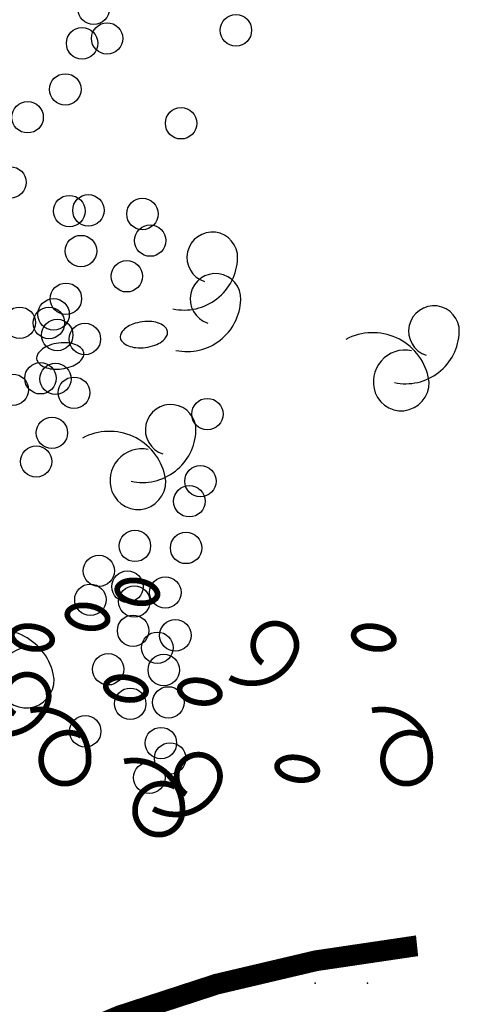
# Model space of a CAD drawing. Units: feet. Extents: x 0 to 8.5, y 0 to 11.
# Drawn here: x 3.7 to 3.9, y 3.6 to 4.1 of the extents above; entities that cross this region are included whole.
import ezdxf

# ---------------------------------------------------------------- set-up
doc = ezdxf.new("R2010")
doc.units = ezdxf.units.FT
doc.header["$MEASUREMENT"] = 0
doc.layers.add('G_Detail_Line_Medium', color=7, linetype='CONTINUOUS')
doc.layers.add('G_Detail_Line_Shade', color=9, linetype='CONTINUOUS')

msp = doc.modelspace()

# ---------------------------------------------------------------- linework, layer by layer
at = {"layer": 'G_Detail_Line_Medium', "const_width": 0.002663280000000001}
for points in [[(3.748962456313507, 3.843349300853957, 0.05546595109377452), (3.745112446117691, 3.843558972046607, 0.06926049984291904), (3.74207782229381, 3.842960511055864, 0.105843081183681), (3.739615393419956, 3.841471328325705, 0.1641400695779886), (3.73872748262917, 3.839809082238301, 0.1641400695782574), (3.739028009235651, 3.837948670620868, 0.1058430811837345), (3.740874020856578, 3.835741078661738, 0.06926049984309803), (3.743550280335121, 3.834190358663363, 0.05546595109398827), (3.747260023994568, 3.833139481649548, 0.05546595109366281), (3.751110034190386, 3.832929810456896, 0.0692604998428725), (3.754144658014265, 3.833528271447639, 0.1058430811837259), (3.756607086888121, 3.835017454177798, 0.164140069578171), (3.757494997678906, 3.836679700265202, 0.1641400695781934), (3.757194471072424, 3.838540111882635, 0.1058430811837345), (3.7553484594515, 3.840747703841765, 0.06926049984299963), (3.752672199972956, 3.842298423840141, 0.0554659510940116)], [(3.725645319673458, 3.831696224688477, 0.05546595109377452), (3.721795309477642, 3.831905895881127, 0.06926049984291904), (3.718760685653761, 3.831307434890386, 0.105843081183681), (3.716298256779905, 3.829818252160224, 0.1641400695779886), (3.715410345989122, 3.82815600607282, 0.1641400695782574), (3.715710872595601, 3.826295594455389, 0.1058430811837345), (3.717556884216528, 3.824088002496258, 0.06926049984309803), (3.720233143695072, 3.822537282497883, 0.05546595109398827), (3.723942887354518, 3.821486405484067, 0.05546595109366281), (3.727792897550337, 3.821276734291417, 0.0692604998428725), (3.730827521374215, 3.821875195282157, 0.1058430811837259), (3.733289950248071, 3.823364378012322, 0.164140069578171), (3.734177861038855, 3.825026624099724, 0.1641400695781934), (3.733877334432376, 3.826887035717155, 0.1058430811837345), (3.732031322811449, 3.829094627676286, 0.06926049984299963), (3.729355063332905, 3.830645347674661, 0.0554659510940116)], [(3.699777077898814, 3.822012062469664, 0.05546595109377452), (3.695927067702998, 3.822221733662314, 0.06926049984291904), (3.692892443879117, 3.821623272671571, 0.105843081183681), (3.690430015005262, 3.82013408994141, 0.1641400695779886), (3.689542104214478, 3.818471843854007, 0.1641400695782574), (3.689842630820956, 3.816611432236574, 0.1058430811837345), (3.691688642441883, 3.814403840277444, 0.06926049984309803), (3.694364901920427, 3.812853120279071, 0.05546595109398827), (3.698074645579874, 3.811802243265255, 0.05546595109366281), (3.701924655775693, 3.811592572072605, 0.0692604998428725), (3.704959279599571, 3.812191033063344, 0.1058430811837259), (3.707421708473427, 3.813680215793505, 0.164140069578171), (3.708309619264212, 3.81534246188091, 0.1641400695781934), (3.708009092657731, 3.81720287349834, 0.1058430811837345), (3.706163081036806, 3.81941046545747, 0.06926049984299963), (3.703486821558262, 3.820961185455847, 0.0554659510940116)], [(3.859380236008676, 3.822012062469664, 0.05546595109377452), (3.855530225812859, 3.822221733662314, 0.06926049984291904), (3.852495601988978, 3.821623272671571, 0.105843081183681), (3.850033173115123, 3.82013408994141, 0.1641400695779886), (3.849145262324339, 3.818471843854007, 0.1641400695782574), (3.849445788930818, 3.816611432236574, 0.1058430811837345), (3.851291800551745, 3.814403840277444, 0.06926049984309803), (3.853968060030289, 3.812853120279071, 0.05546595109398827), (3.857677803689735, 3.811802243265255, 0.05546595109366281), (3.861527813885555, 3.811592572072605, 0.0692604998428725), (3.864562437709432, 3.812191033063344, 0.1058430811837259), (3.867024866583289, 3.813680215793505, 0.164140069578171), (3.867912777374073, 3.81534246188091, 0.1641400695781934), (3.867612250767593, 3.81720287349834, 0.1058430811837345), (3.865766239146667, 3.81941046545747, 0.06926049984299963), (3.863089979668124, 3.820961185455847, 0.0554659510940116)], [(3.743614482113661, 3.798189164681692, 0.05546595109377452), (3.739764471917844, 3.798398835874343, 0.06926049984291904), (3.736729848093965, 3.797800374883602, 0.105843081183681), (3.734267419220109, 3.796311192153441, 0.1641400695779886), (3.733379508429324, 3.794648946066038, 0.1641400695782574), (3.733680035035806, 3.792788534448606, 0.1058430811837345), (3.73552604665673, 3.790580942489477, 0.06926049984309803), (3.738202306135274, 3.7890302224911, 0.05546595109398827), (3.741912049794722, 3.787979345477286, 0.05546595109366281), (3.74576205999054, 3.787769674284633, 0.0692604998428725), (3.74879668381442, 3.788368135275375, 0.1058430811837259), (3.751259112688274, 3.789857318005536, 0.164140069578171), (3.75214702347906, 3.79151956409294, 0.1641400695781934), (3.751846496872578, 3.793379975710374, 0.1058430811837345), (3.750000485251653, 3.795587567669504, 0.06926049984299963), (3.747324225773109, 3.797138287667878, 0.0554659510940116)], [(3.778108921639454, 3.796736955125086, 0.05546595109377452), (3.774258911443637, 3.796946626317737, 0.06926049984291904), (3.771224287619757, 3.796348165326997, 0.105843081183681), (3.7687618587459, 3.794858982596833, 0.1641400695779886), (3.767873947955117, 3.79319673650943, 0.1641400695782574), (3.768174474561596, 3.791336324891999, 0.1058430811837345), (3.770020486182523, 3.789128732932868, 0.06926049984309803), (3.772696745661066, 3.787578012934494, 0.05546595109398827), (3.776406489320513, 3.786527135920677, 0.05546595109366281), (3.780256499516332, 3.786317464728027, 0.0692604998428725), (3.78329112334021, 3.786915925718768, 0.1058430811837259), (3.785753552214067, 3.788405108448931, 0.164140069578171), (3.786641463004853, 3.790067354536334, 0.1641400695781934), (3.786340936398371, 3.791927766153766, 0.1058430811837345), (3.784494924777444, 3.794135358112895, 0.06926049984299963), (3.781818665298901, 3.79568607811127, 0.0554659510940116)], [(3.823629038575239, 3.760753229377118, 0.05546595109377452), (3.819779028379422, 3.760962900569767, 0.06926049984291904), (3.816744404555541, 3.760364439579025, 0.105843081183681), (3.814281975681685, 3.758875256848864, 0.1641400695779886), (3.813394064890902, 3.757213010761461, 0.1641400695782574), (3.813694591497381, 3.755352599144027, 0.1058430811837345), (3.815540603118308, 3.753145007184898, 0.06926049984309803), (3.818216862596852, 3.751594287186524, 0.05546595109398827), (3.821926606256298, 3.750543410172709, 0.05546595109366281), (3.825776616452117, 3.750333738980057, 0.0692604998428725), (3.828811240275995, 3.750932199970798, 0.1058430811837259), (3.831273669149851, 3.75242138270096, 0.164140069578171), (3.832161579940636, 3.754083628788363, 0.1641400695781934), (3.831861053334156, 3.755944040405795, 0.1058430811837345), (3.830015041713229, 3.758151632364925, 0.06926049984299963), (3.827338782234685, 3.7597023523633, 0.0554659510940116)]]:
    msp.add_lwpolyline(points, format="xyb", close=True, dxfattribs=at)
for points in [[(3.806604715385835, 3.804995683439998, -2.013131363561439), (3.821926665624145, 3.810100593042204, -0.4664801598104144), (3.791282765147528, 3.798189164681695, 5.719960447850339)], [(3.69083896149082, 3.781172785652029, -2.013131363561439), (3.70616091172913, 3.786277695254232, -0.4664801598104144), (3.675517011252514, 3.774366266893725, 5.719960447850339)], [(3.721908757412884, 3.770963007514574, 0.5917976923595726), (3.703182001904541, 3.759051579154065, 0.9375380886971868), (3.725313681418609, 3.759051579154065, 0.4933671625228506), (3.698074645579874, 3.782874435875081, 1.976597534420135)], [(3.881511915522745, 3.770963007514574, 0.5917976923595726), (3.862785160014403, 3.759051579154065, 0.9375380886971868), (3.884916839528471, 3.759051579154065, 0.4933671625228506), (3.857677803689735, 3.782874435875081, 1.976597534420135)], [(3.770853517952398, 3.743736850347453, -2.013131363561439), (3.786175468190706, 3.748841759949657, -0.4664801598104144), (3.75553156771409, 3.736930331589148, 5.719960447850339)], [(3.765746161627733, 3.747140109726605, 0.5917976923595726), (3.747019406119388, 3.735228681366095, 0.9375380886971868), (3.769151085633456, 3.735228681366095, 0.4933671625228506), (3.741912049794722, 3.759051538087112, 1.976597534420135)]]:
    msp.add_lwpolyline(points, format="xyb", dxfattribs=at)
at = {"layer": 'G_Detail_Line_Medium'}
for centre in [(3.727682216361605, 4.110600662557397), (3.794138334559003, 4.100486761939028), (3.722266010939121, 4.094410625065398), (3.733978134197541, 4.096682569019947), (3.714432806495266, 4.072874034369642), (3.696834237009661, 4.059898488522961), (3.768517893050011, 4.057070792359858), (3.688812364986654, 4.029458064790209), (3.72522691033458, 4.016402284104148), (3.716325223456319, 4.016069940454418), (3.750460285283766, 4.014723415116137), (3.754078599290043, 4.002277869896702), (3.721752631403288, 3.997401710948558), (3.743174262024525, 3.985620884453738), (3.714732101819465, 3.975123571806735), (3.708978431000652, 3.967832149963326), (3.693126718422644, 3.963928775148298), (3.70677103348426, 3.963818335291556), (3.710654806674624, 3.958197254203745), (3.723573019501626, 3.956320655628139), (3.702829854870385, 3.937986209504508), (3.702829854870385, 3.937986209504508), (3.709858280347736, 3.937723997268967), (3.689857243762005, 3.93261734344585), (3.71849441640865, 3.931231980822857), (3.780809543030387, 3.921240356953643), (3.780809543030387, 3.921240356953643), (3.708193152498426, 3.912500708402099), (3.700835100376789, 3.899121216334255), (3.777540068369746, 3.889928925251195), (3.777540068369746, 3.889928925251195), (3.77238941376434, 3.880563247854783), (3.77238941376434, 3.880563247854783), (3.746962516860612, 3.859694718152131), (3.746962516860612, 3.859694718152131), (3.770857061323898, 3.858752139035733), (3.770857061323898, 3.858752139035733), (3.730099761647061, 3.848057137987115), (3.730099761647061, 3.848057137987115), (3.743488295071015, 3.840694113571418), (3.743488295071015, 3.840694113571418), (3.761158870769006, 3.837946579637237), (3.761158870769006, 3.837946579637237), (3.726155219260338, 3.834542959246096), (3.726155219260338, 3.834542959246096), (3.74663625398877, 3.833735066802861), (3.74663625398877, 3.833735066802861), (3.746105243987557, 3.82008624257467), (3.746105243987557, 3.82008624257467), (3.765850464443602, 3.817940384449962), (3.765850464443602, 3.817940384449962), (3.757419075511812, 3.812121573774549), (3.757419075511812, 3.812121573774549), (3.734465092449857, 3.802091291450624), (3.734465092449857, 3.802091291450624), (3.760434338812874, 3.801750356718646), (3.760434338812874, 3.801750356718646), (3.762580989783214, 3.786628952747834), (3.762580989783214, 3.786628952747834), (3.744777616026055, 3.785964265448134), (3.744777616026055, 3.785964265448134), (3.723765536805202, 3.77312340627482), (3.723765536805202, 3.77312340627482), (3.759106767993366, 3.767628348166802), (3.759106767993366, 3.767628348166802), (3.76340402207302, 3.760469204885691), (3.76340402207302, 3.760469204885691), (3.753690562570955, 3.751438310674851), (3.753690562570955, 3.751438310674851)]:
    msp.add_circle(centre, 0.007338766149677387, dxfattribs=at)
at = {"layer": 'G_Detail_Line_Shade', "const_width": 0.00972}
msp.add_lwpolyline([(1.692541181812969, 2.463068298724185), (2.002529682823946, 2.460794937705221, 0.3307554345290655), (2.48051674783783, 2.747946390578658, -0.1030272649085701), (2.530341228337092, 2.788082944473111, -0.712273719397515), (2.580932913417634, 2.750157048484848), (2.618876702321576, 2.702749652462316, 0.9651383707981012), (2.789623777482864, 2.895539667131325), (2.780137817710107, 2.905021132449322, -0.8434947143972303), (2.783299804301025, 2.939786563142434), (2.916103090558368, 3.1072926471526, -0.8804726528029191), (2.96353278904799, 3.091490181811757), (2.973018748820744, 3.034601320471227, 0.9982735303393933), (3.17222365311322, 3.205267869776543), (3.165899679931381, 3.214749369810812, -0.3205885146952524), (3.181709612885975, 3.252675265799077), (3.301864902592567, 3.420181349809242, -0.8612979898674801), (3.346132664678346, 3.38541591911613), (3.346132664678346, 3.350650523139291, 0.8327473811009397), (3.567471424920171, 3.461267745808929), (3.561147501925413, 3.480230676444923, -0.4380075060134599), (3.575504842792649, 3.544786652455004, -0.148630250814466), (3.8787542894148, 3.672962362751319, -0.05244744241779121)], format="xyb", dxfattribs=at)
at = {"layer": 'G_Detail_Line_Shade'}
for centre, radius, start, end in [((3.783099962941944, 3.994434090021644), 0.01183485573996845, 357.9491230825859, 252.2876694069384), ((3.76988732112511, 3.994907232741365), 0.02505596642754538, 257.9166518617539, 357.949123082582), ((3.784580191100282, 3.975052453223064), 0.01183485573996729, 357.9491230825686, 252.2876694069222), ((3.77136754928345, 3.975525595942784), 0.02505596642754407, 257.9166518617472, 357.9491230825755), ((3.886647874119537, 3.960013799708931), 0.01183485573996686, 357.9491230825753, 252.2876694069288), ((3.752952537006986, 3.944165694300452), 0.02035879000929364, 97.22488180865095, 109.9237295437885), ((3.752952537006982, 3.944165694300496), 0.02035879000924877, 84.52603407346308, 97.2248818086549), ((3.75364483147509, 3.95138985203645), 0.01310153662904217, 68.67800551310249, 84.52603407359393), ((3.743545219484521, 3.957402225332705), 0.003442495795116165, 149.9392260785778, 187.2248818086742), ((3.747513228912507, 3.955105678730341), 0.008027168642487183, 125.7717581043416, 149.9392260785772), ((3.750479490396444, 3.950988579840057), 0.01310153662908942, 109.9237295438119, 125.7717581042849), ((3.755489916622733, 3.956116888239083), 0.008027168642479668, 44.51053753877915, 68.67800551302643), ((3.758759345536105, 3.959330929262126), 0.00344249579511107, 7.224881808744801, 44.5105375388912), ((3.7587593455361, 3.959330929262133), 0.003442495795114255, 329.9392260784911, 7.224881808630289), ((3.858051268091877, 3.932661686000527), 0.02662782105993531, 12.99865146842561, 118.0395251015485), ((3.873435232302701, 3.960486942428652), 0.02505596642754546, 257.9166518617507, 357.9491230825772), ((3.71387736698918, 3.934219479722776), 0.02035879000924219, 84.5260340735095, 97.22488180870157), ((3.714569661457266, 3.941443637458725), 0.01310153662904357, 68.6780055130782, 84.5260340735695), ((3.743545219484511, 3.957402225332703), 0.003442495795106036, 187.2248818086481, 224.5105375388069), ((3.746814648397887, 3.960616266355757), 0.0080271686424847, 224.5105375387723, 248.6780055130186), ((3.751825074624185, 3.965744574754781), 0.01310153662908554, 289.9237295437652, 305.7717581042286), ((3.754791336108112, 3.961627475864495), 0.008027168642486099, 305.7717581043222, 329.9392260785678), ((3.70843805889468, 3.945159464152606), 0.008027168642483996, 125.771758104258, 149.939226078494), ((3.711404320378627, 3.941042365262339), 0.01310153662907988, 109.9237295438336, 125.7717581043071), ((3.713877366989172, 3.934219479722716), 0.02035879000930034, 97.22488180865663, 109.9237295437944), ((3.716414746604915, 3.946170673661349), 0.008027168642486178, 44.51053753879748, 68.67800551304488), ((3.719684175518285, 3.949384714684405), 0.003442495795110176, 7.22488180862748, 44.51053753877398), ((3.748659733545523, 3.965343302558367), 0.01310153662902341, 248.6780055130905, 264.5260340736048), ((3.749352028013634, 3.972567460294341), 0.02035879000925075, 264.5260340734677, 277.2248818086541), ((3.749352028013601, 3.972567460294432), 0.02035879000934515, 277.2248818087132, 289.9237295438252), ((3.873097296355763, 3.936376927450364), 0.01478453481446066, 77.91665186175224, 200.3844466803382), ((3.704470049466701, 3.947456010754978), 0.003442495795116003, 149.9392260785353, 187.2248818086391), ((3.704470049466694, 3.947456010754981), 0.003442495795109302, 187.2248818087008, 224.5105375388659), ((3.7157161660903, 3.951681261286765), 0.00802716864247874, 305.77175810431, 329.9392260785555), ((3.719684175518283, 3.949384714684403), 0.003442495795111957, 329.9392260785099, 7.224881808659703), ((3.707739478380063, 3.950670051778028), 0.00802716864247814, 224.510537538797, 248.6780055130435), ((3.70958456352772, 3.955397087980645), 0.01310153662903174, 248.6780055130313, 264.5260340735459), ((3.710276857995808, 3.96262124571662), 0.02035879000925701, 264.5260340734935, 277.2248818086802), ((3.710276857995801, 3.962621245716697), 0.02035879000933472, 277.2248818086725, 289.9237295437849), ((3.712749904606352, 3.955798360177054), 0.01310153662909288, 289.9237295438263, 305.7717581042895), ((3.871378113917564, 3.935738100408277), 0.01295049876096736, 200.3844466803409, 12.99865146842729), ((3.763654590110629, 3.913913078701872), 0.0118348557399671, 357.9491230825824, 252.2876694069363), ((3.735057984082971, 3.886560964993468), 0.0266278210599367, 12.99865146842492, 118.039525101547), ((3.750441948293796, 3.914386221421593), 0.02505596642754399, 257.9166518617503, 357.9491230825803), ((3.750104012346857, 3.890276206443306), 0.01478453481446066, 77.91665186175224, 200.3844466803401), ((3.748384829908659, 3.889637379401218), 0.01295049876096711, 200.3844466803379, 12.99865146842422), ((3.682890835655334, 3.79390151355649), 0.02662782105993734, 12.99865146843088, 118.0395251015524), ((3.697936863919219, 3.797616755006329), 0.01478453481446066, 77.91665186175224, 200.3844466803401), ((3.696217681481022, 3.796977927964242), 0.0129504987609687, 200.3844466803386, 12.99865146842729)]:
    msp.add_arc(centre, radius, start, end, dxfattribs=at)
for p in [(3.831135394461364, 3.655479480154693), (3.85565792271657, 3.655479444164428)]:
    msp.add_point(p, dxfattribs=at)

doc.saveas('drawing.dxf')
